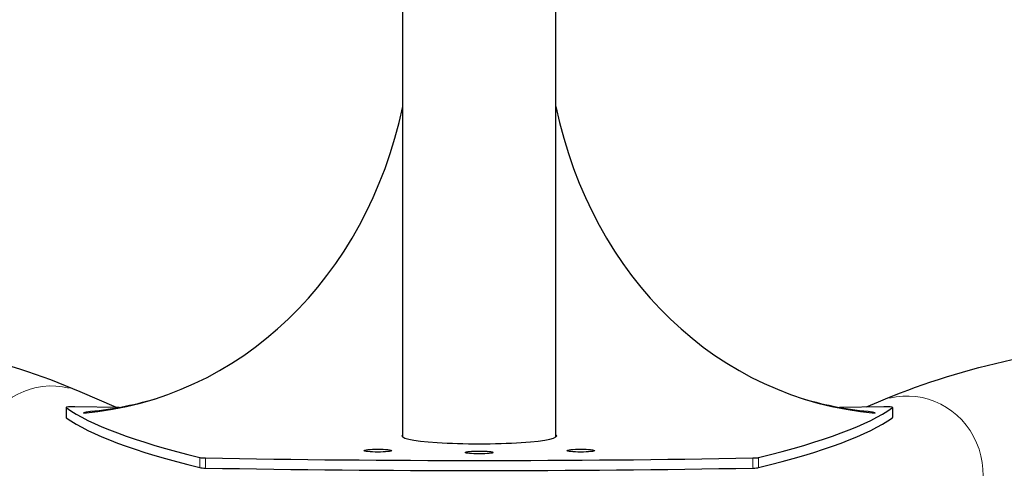
# Model space of a CAD drawing. Units: millimetres. Extents: x 4119 to 11385, y -72 to 5668.
# Drawn here: x 7571 to 7959, y 3720 to 3897 of the extents above; entities that cross this region are included whole.
import ezdxf

# ---------------------------------------------------------------- set-up
doc = ezdxf.new("R2010")
doc.units = ezdxf.units.MM
doc.header["$LTSCALE"] = 50
doc.layers.add('Widoczne (ISO)', color=7, linetype='Continuous', lineweight=25)
doc.layers.add('Widoczne wąskie (ISO)', color=7, linetype='Continuous', lineweight=15)

msp = doc.modelspace()

# ---------------------------------------------------------------- linework, layer by layer
at = {"layer": 'Widoczne (ISO)'}
for p, q in [((7721.85, 3732.02), (7721.85, 3971.22)), ((7782.15, 3732.02), (7782.15, 3971.22)), ((7608.92, 3743.74), (7594.67, 3749.89)), ((7589.12, 3743.67), (7589.12, 3739.69)), ((7610.04, 3743.72), (7592.54, 3743.98)), ((7911.46, 3743.98), (7893.96, 3743.72)), ((7904.62, 3743.88), (7909.33, 3745.91)), ((7914.88, 3743.67), (7914.88, 3739.69)), ((7595.99, 3741.71), (7596.99, 3742.02)), ((7907.01, 3742.02), (7908.01, 3741.71))]:
    msp.add_line(p, q, dxfattribs=at)
for centre, major_axis, ratio, start_param, end_param in [((7570.17, 3918.82), (53, -172.02), 0.852215, 6.102096, 7.274328), ((7933.83, 3918.82), (-53, -172.02), 0.852215, 5.292042, 6.464275), ((7572.17, 3919.44), (53, -172.02), 0.852215, 6.096164, 6.276364), ((7931.83, 3919.44), (-53, -172.02), 0.852215, 0.006821, 0.187022), ((7592.12, 3743.67), (-3, 0), 0.10216, 4.572763, 6.423), ((8366.49, 3754.81), (-785, 0), 0.10216, 0.139815, 0.394776), ((7137.51, 3754.81), (785, 0), 0.10216, 5.888409, 6.143371), ((7911.88, 3743.67), (3, 0), 0.10216, 6.143371, 7.993608), ((7592.12, 3739.69), (-3, 0), 0.10216, 0, 0.139815), ((8366.49, 3750.83), (-785, 0), 0.10216, 0.139815, 0.394776), ((7137.51, 3750.83), (785, 0), 0.10216, 5.888409, 6.143371), ((7911.88, 3739.69), (3, 0), 0.10216, 6.143371, 6.283185), ((7752, 3732.49), (30.5, 0), 0.10216, 2.989952, 6.434826), ((7644.64, 3724.08), (-3, 0), 0.10216, 0.394776, 1.392694), ((7752, 3785.01), (609, 0), 0.10216, 4.534286, 4.890492), ((7859.36, 3724.08), (-3, 0), 0.10216, 1.748899, 2.746816), ((7644.64, 3720.1), (3, 0), 0.10216, 3.536369, 4.534286), ((7752, 3781.03), (-609, 0), 0.10216, 1.392694, 1.748899), ((7859.36, 3720.1), (3, 0), 0.10216, 4.890492, 5.888409)]:
    msp.add_ellipse(centre, major_axis=major_axis, ratio=ratio, start_param=start_param, end_param=end_param, dxfattribs=at)
for centre in [(7712, 3726.67), (7792, 3726.67), (7752, 3725.95)]:
    msp.add_ellipse(centre, major_axis=(5.5, 0), ratio=0.10216, dxfattribs=at)
for points in [[(7594.67, 3749.89), (7564.29, 3762.98), (7528.71, 3770.97), (7447.43, 3778.41), (7401.67, 3777.83), (7300.01, 3768.58), (7244.12, 3759.9), (7122.75, 3734.67), (7057.28, 3718.12), (6917.64, 3677.43), (6843.48, 3653.29), (6765.5, 3625.54)], [(7909.33, 3745.91), (7939.71, 3759), (7975.29, 3766.99), (8056.57, 3774.43), (8102.33, 3773.85), (8203.99, 3764.6), (8259.88, 3755.92), (8381.25, 3730.69), (8446.72, 3714.14), (8586.36, 3673.45), (8660.52, 3649.31), (8738.5, 3621.56)]]:
    msp.add_open_spline(points, degree=3, knots=[1.5707963, 1.5707963, 1.5707963, 1.5707963, 1.69646, 1.69646, 1.8221237, 1.8221237, 1.9477874, 1.9477874, 2.0734512, 2.0734512, 2.1991149, 2.1991149, 2.1991149, 2.1991149], dxfattribs=at)
at = {"layer": 'Widoczne wąskie (ISO)'}
for p, q in [((7589.15, 3739.85), (7589.15, 3743.43)), ((7914.85, 3743.43), (7914.85, 3739.85)), ((7641.87, 3723.76), (7641.87, 3720.18)), ((7644.11, 3720), (7644.11, 3723.58)), ((7859.89, 3723.58), (7859.89, 3720)), ((7862.13, 3720.18), (7862.13, 3723.76))]:
    msp.add_line(p, q, dxfattribs=at)
for centre, major_axis in [((7582.73, 3722.2), (11.94, 27.69)), ((7921.27, 3718.22), (11.94, -27.69))]:
    msp.add_ellipse(centre, major_axis=major_axis, ratio=0.967958, start_param=0.15708, end_param=2.984513, dxfattribs=at)

doc.saveas('drawing.dxf')
